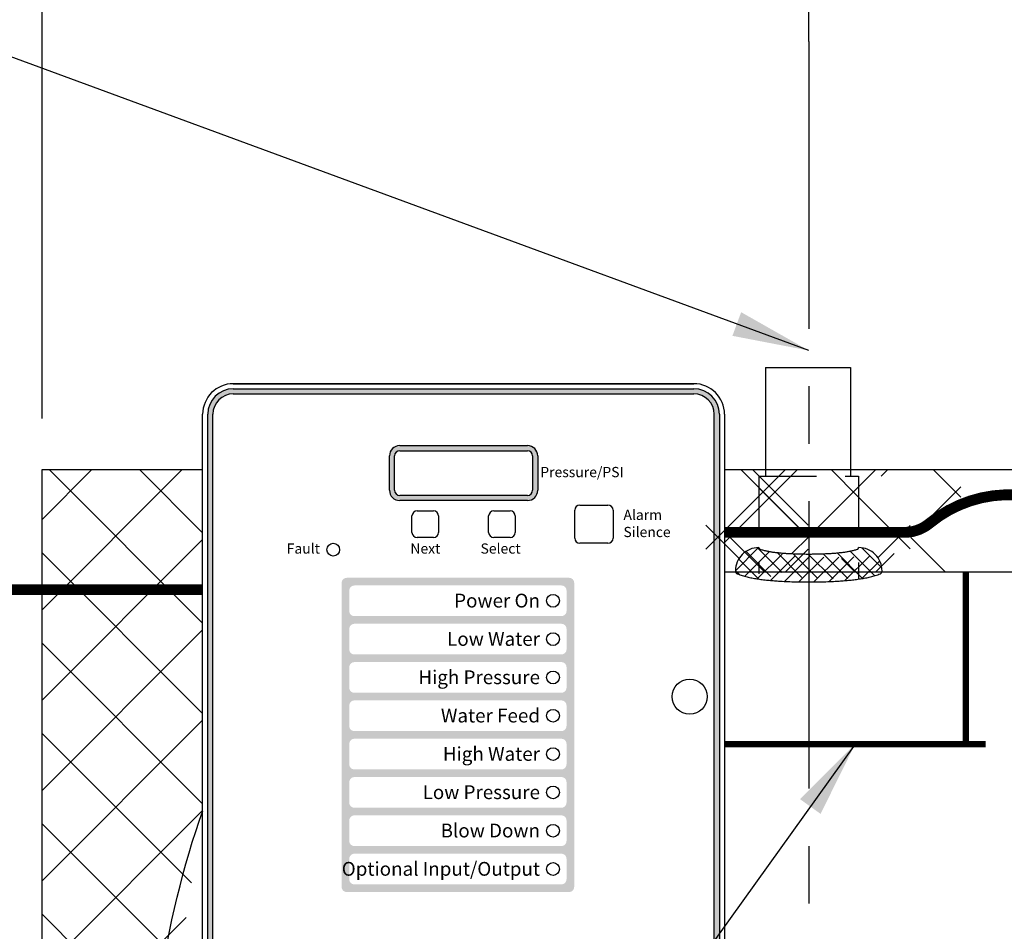
# Model space of a CAD drawing. Extents: x 246 to 478, y -8 to 171.
# Drawn here: x 334 to 354, y 79 to 96 of the extents above; entities that cross this region are included whole.
import ezdxf
from ezdxf.enums import TextEntityAlignment as Align

# ---------------------------------------------------------------- set-up
doc = ezdxf.new("R2010")
doc.units = 0
doc.header["$LTSCALE"] = 1.5
doc.header["$MEASUREMENT"] = 0
for name, pattern in [('CENTER', [2, 1.25, -0.25, 0.25, -0.25]), ('DOTX2', [0.5, 0, -0.5]), ('HIDDEN', [0.375, 0.25, -0.125])]:
    doc.linetypes.add(name, pattern=pattern)
doc.layers.get('0').update_dxf_attribs({"color": 250, "linetype": 'CONTINUOUS'})
doc.layers.get('Defpoints').update_dxf_attribs({"linetype": 'CONTINUOUS'})
for name, color, linetype in [('1', 1, 'CONTINUOUS'), ('3', 5, 'CONTINUOUS'), ('C', 3, 'CENTER'), ('DIMTEXT', 3, 'CONTINUOUS'), ('H1', 6, 'HIDDEN'), ('H2', 6, 'DOTX2')]:
    doc.layers.add(name, color=color, linetype=linetype)
doc.styles.add('ARIAL', font='ARIAL.TTF')
doc.dimstyles.get("Standard").update_dxf_attribs({"dimtxt": 0.18, "dimasz": 0.18, "dimexe": 0.18, "dimexo": 0.0625, "dimgap": 0.09, "dimtad": 0, "dimtih": 1, "dimtoh": 1, "dimdec": 4, "dimzin": 0, "dimdsep": 46, "dimtxsty": 'Standard', "dimcen": 0.09, "dimadec": 0, "dimazin": 0, "dimtfac": 1, "dimtdec": 4, "dimtofl": 0, "dimtmove": 0, "dimatfit": 3, "dimfxl": 0, "dimtolj": 1, "dimtzin": 0, "dimarcsym": 0})
pattern_1 = [(45, (470.9841, 7.6032), (-0.883883, 0.883883), []), (135, (470.9841, 7.6032), (-0.883883, -0.883883), [])]

# ---------------------------------------------------------------- blocks, each defined once
blk = doc.blocks.new('*D6')
at = {"layer": 'Defpoints', "color": 0}
for p in [(334.902, 98.126), (349.902, 94.974), (334.902, 87.592)]:
    blk.add_point(p, dxfattribs=at)
at = {"layer": 'DIMTEXT', "color": 0, "lineweight": -2}
for p, q in [((334.902, 88.592), (334.902, 99.126)), ((349.902, 95.974), (349.902, 99.126)), ((336.402, 98.126), (339.402, 98.126)), ((348.402, 98.126), (345.402, 98.126))]:
    blk.add_line(p, q, dxfattribs=at)
at = {"layer": 'DIMTEXT', "color": 0}
for points in [[(336.402, 98.376), (336.402, 97.876), (334.902, 98.126)], [(348.402, 98.376), (348.402, 97.876), (349.902, 98.126)]]:
    blk.add_solid(points, dxfattribs=at)
at = {"layer": 'DIMTEXT', "color": 4, "insert": (342.402, 98.126), "char_height": 2, "attachment_point": 5}
blk.add_mtext('\\A1;15"', dxfattribs=at)
blk = doc.blocks.new('*D7')
at = {"layer": 'Defpoints', "color": 0}
for p in [(317.182, 108.017), (401.902, 87.592), (317.182, 82.005)]:
    blk.add_point(p, dxfattribs=at)
at = {"layer": 'DIMTEXT', "color": 0, "lineweight": -2}
for p, q in [((317.182, 83.005), (317.182, 109.017)), ((401.902, 88.592), (401.902, 109.017)), ((318.682, 108.017), (348.542, 108.017)), ((400.402, 108.017), (370.542, 108.017))]:
    blk.add_line(p, q, dxfattribs=at)
at = {"layer": 'DIMTEXT', "color": 0}
for points in [[(318.682, 108.267), (318.682, 107.767), (317.182, 108.017)], [(400.402, 108.267), (400.402, 107.767), (401.902, 108.017)]]:
    blk.add_solid(points, dxfattribs=at)
at = {"layer": 'DIMTEXT', "color": 4, "insert": (359.542, 108.017), "char_height": 2, "attachment_point": 5}
blk.add_mtext('\\A1;84"\\Papproximate', dxfattribs=at)
blk = doc.blocks.new('*D8')
at = {"layer": 'Defpoints', "color": 0}
for p in [(401.902, 102.786), (334.902, 87.592), (401.902, 87.592)]:
    blk.add_point(p, dxfattribs=at)
at = {"layer": 'DIMTEXT', "color": 0, "lineweight": -2}
for p, q in [((334.902, 88.592), (334.902, 103.786)), ((401.902, 88.592), (401.902, 103.786)), ((336.402, 102.786), (365.069, 102.786)), ((400.402, 102.786), (371.735, 102.786))]:
    blk.add_line(p, q, dxfattribs=at)
at = {"layer": 'DIMTEXT', "color": 0}
for points in [[(336.402, 103.036), (336.402, 102.536), (334.902, 102.786)], [(400.402, 103.036), (400.402, 102.536), (401.902, 102.786)]]:
    blk.add_solid(points, dxfattribs=at)
at = {"layer": 'DIMTEXT', "color": 4, "insert": (368.402, 102.786), "char_height": 2, "attachment_point": 5}
blk.add_mtext('\\A1;67"', dxfattribs=at)
blk = doc.blocks.new('*X1')
at = {"color": 0}
for p, q in [((140.638, -31.666), (140.851, -31.453)), ((140.966, -31.665), (140.777, -31.476)), ((140.673, -31.79), (140.935, -31.529)), ((140.988, -31.846), (140.689, -31.547)), ((140.998, -32.015), (140.64, -31.657)), ((140.692, -31.93), (140.965, -31.658)), ((140.701, -32.08), (140.983, -31.798)), ((141.002, -32.178), (140.685, -31.861)), ((140.704, -32.237), (140.995, -31.946)), ((141.001, -32.337), (140.699, -32.035)), ((140.701, -32.399), (141.001, -32.099)), ((140.996, -32.49), (140.704, -32.198)), ((140.689, -32.57), (141.002, -32.257)), ((140.636, -32.782), (140.999, -32.419)), ((140.986, -32.639), (140.702, -32.356)), ((140.969, -32.781), (140.695, -32.507)), ((140.677, -32.9), (140.99, -32.587)), ((140.941, -32.913), (140.678, -32.649)), ((140.883, -33.014), (140.636, -32.767)), ((140.758, -32.978), (140.971, -32.765)), ((140.882, -33.014), (140.923, -32.972))]:
    blk.add_line(p, q, dxfattribs=at)

msp = doc.modelspace()

# ---------------------------------------------------------------- hatches: boundary and pattern name
h = msp.add_hatch(color=256)
h.paths.add_polyline_path([(341.899, 88.062, 0.414214), (341.699, 87.862), (341.699, 87.187, 0.414214), (341.899, 86.987), (344.399, 86.987, 0.414214), (344.599, 87.187), (344.599, 87.862, 0.414214), (344.399, 88.062)])
h.paths.add_polyline_path([(344.399, 87.962, -0.414214), (344.499, 87.862), (344.499, 87.187, -0.414214), (344.399, 87.087), (341.899, 87.087, -0.414214), (341.799, 87.187), (341.799, 87.862, -0.414214), (341.899, 87.962)], flags=16)
at = {"layer": '3'}
h = msp.add_hatch(color=256, dxfattribs=at)
edge = h.paths.add_edge_path()
edge.add_arc((347.654, 88.674), 0.5, 0, 90)
edge.add_line((347.654, 89.174), (338.644, 89.174))
edge.add_arc((338.644, 88.674), 0.5, 90, 180)
edge.add_line((338.144, 88.674), (338.144, 77.624))
edge.add_arc((338.644, 77.624), 0.5, 180, 270)
edge.add_line((338.644, 77.124), (347.654, 77.124))
edge.add_arc((347.654, 77.624), 0.5, 270, 360)
edge.add_line((348.154, 77.624), (348.154, 88.674))
edge = h.paths.add_edge_path(flags=16)
edge.add_arc((347.654, 88.674), 0.4, 0, 90)
edge.add_line((347.654, 89.074), (338.644, 89.074))
edge.add_arc((338.644, 88.674), 0.4, 90, 180)
edge.add_line((338.244, 88.674), (338.244, 77.624))
edge.add_arc((338.644, 77.624), 0.4, 180, 270)
edge.add_line((338.644, 77.224), (347.654, 77.224))
edge.add_arc((347.654, 77.624), 0.4, 270, 360)
edge.add_line((348.054, 77.624), (348.054, 88.674))
h = msp.add_hatch(color=256, dxfattribs=at)
h.paths.add_polyline_path([(345.313, 85.374, 0.414214), (345.213, 85.474), (340.863, 85.474, 0.414214), (340.763, 85.374), (340.763, 79.424, 0.414214), (340.863, 79.324), (345.213, 79.324, 0.414214), (345.313, 79.424)])
h.paths.add_polyline_path([(345.163, 84.474), (345.163, 84.074, -0.414214), (345.063, 83.974), (341.013, 83.974, -0.414214), (340.913, 84.074), (340.913, 84.474, -0.414214), (341.013, 84.574), (345.063, 84.574, -0.414214)], flags=16)
h.paths.add_polyline_path([(345.063, 84.724), (341.013, 84.724, -0.414214), (340.913, 84.824), (340.913, 85.224, -0.414214), (341.013, 85.324), (345.063, 85.324, -0.414214), (345.163, 85.224), (345.163, 84.824, -0.414214)], flags=16)
h.paths.add_polyline_path([(345.163, 83.724), (345.163, 83.324, -0.414214), (345.063, 83.224), (341.013, 83.224, -0.414214), (340.913, 83.324), (340.913, 83.724, -0.414214), (341.013, 83.824), (345.063, 83.824, -0.414214)], flags=16)
h.paths.add_polyline_path([(345.163, 82.974), (345.163, 82.574, -0.414214), (345.063, 82.474), (341.013, 82.474, -0.414214), (340.913, 82.574), (340.913, 82.974, -0.414214), (341.013, 83.074), (345.063, 83.074, -0.414214)], flags=16)
h.paths.add_polyline_path([(345.063, 82.324, -0.414214), (345.163, 82.224), (345.163, 81.824, -0.414214), (345.063, 81.724), (341.013, 81.724, -0.414214), (340.913, 81.824), (340.913, 82.224, -0.414214), (341.013, 82.324)], flags=16)
h.paths.add_polyline_path([(345.063, 81.574, -0.414214), (345.163, 81.474), (345.163, 81.074, -0.414214), (345.063, 80.974), (341.013, 80.974, -0.414214), (340.913, 81.074), (340.913, 81.474, -0.414214), (341.013, 81.574)], flags=16)
h.paths.add_polyline_path([(345.063, 80.824, -0.414214), (345.163, 80.724), (345.163, 80.324, -0.414214), (345.063, 80.224), (341.013, 80.224, -0.414214), (340.913, 80.324), (340.913, 80.724, -0.414214), (341.013, 80.824)], flags=16)
h.paths.add_polyline_path([(345.063, 80.074, -0.414214), (345.163, 79.974), (345.163, 79.574, -0.414214), (345.063, 79.474), (341.013, 79.474, -0.414214), (340.913, 79.574), (340.913, 79.974, -0.414214), (341.013, 80.074)], flags=16)
h.paths.add_polyline_path([(342.748, 84.07), (344.713, 84.07), (344.713, 84.482), (342.748, 84.482)], flags=8)
h.paths.add_polyline_path([(342.858, 84.819), (344.714, 84.819), (344.714, 85.238), (342.858, 85.238)], flags=8)
h.paths.add_polyline_path([(342.648, 81.726), (344.731, 81.726), (344.731, 82.251), (342.648, 82.251)], flags=8)
h.paths.add_polyline_path([(342.166, 83.226), (344.731, 83.226), (344.731, 83.751), (342.166, 83.751)], flags=8)
h.paths.add_polyline_path([(342.59, 82.57), (344.713, 82.57), (344.713, 82.982), (342.59, 82.982)], flags=8)
h.paths.add_polyline_path([(340.992, 79.481), (344.732, 79.481), (344.732, 80.005), (340.992, 80.005)], flags=8)
h.paths.add_polyline_path([(342.266, 81.07), (344.713, 81.07), (344.713, 81.482), (342.266, 81.482)], flags=8)
h.paths.add_polyline_path([(342.648, 80.32), (344.713, 80.32), (344.713, 80.732), (342.648, 80.732)], flags=8)
at = {"layer": 'H2'}
h = msp.add_hatch(dxfattribs=at)
h.set_pattern_fill('ANSI37', color=256, scale=10, style=0)
h.set_pattern_definition([(45, (2.2345, -0.3316), (-0.8838835, 0.8838835), []), (135, (2.2345, -0.3316), (-0.8838835, -0.8838835), [])])
h.paths.add_polyline_path([(338.044, 85.243), (338.044, 87.592), (334.902, 87.592), (334.902, 85.243)])
edge = h.paths.add_edge_path()
edge.add_line((334.902, 73.451), (336.777, 73.451))
edge.add_arc((336.902, 73.451), 0.125, 90.1719, 180, ccw=False)
edge.add_ellipse((342.402, 73.592), major_axis=(0, 12), ratio=0.458333, start_angle=412.3978, end_angle=450.0766, ccw=False)
edge.add_line((338.044, 80.914), (338.044, 85.243))
edge.add_line((338.044, 85.243), (334.902, 85.243))
edge.add_line((334.902, 85.243), (334.902, 73.451))
edge = h.paths.add_edge_path()
edge.add_line((345.901, 59.592), (345.901, 61.467))
edge.add_line((345.901, 61.467), (344.902, 61.467))
edge.add_line((344.902, 61.467), (344.902, 61.592))
edge.add_line((344.902, 61.592), (342.183, 61.592))
edge.add_ellipse((342.402, 73.592), major_axis=(0, 12), ratio=0.458333, start_angle=156.0146, end_angle=180, ccw=False)
edge.add_arc((340.058, 62.69), 0.125, 175.2901, 330.0125, ccw=False)
edge.add_line((339.933, 62.701), (334.902, 62.701))
edge.add_line((334.902, 62.701), (334.902, 59.592))
edge.add_line((334.902, 59.592), (345.901, 59.592))
h.paths.add_polyline_path([(346.902, 61.467), (345.901, 61.467), (345.901, 59.592), (351.237, 59.592), (351.237, 60.59), (351.114, 60.59), (351.114, 61.34, -0.41627), (350.864, 61.592), (346.902, 61.592)])
h.paths.add_polyline_path([(352.69, 60.59), (352.69, 61.592), (351.114, 61.592), (351.114, 60.59)])
h.paths.add_polyline_path([(351.237, 60.59), (351.237, 59.592), (352.566, 59.592), (352.566, 60.59)])
h.paths.add_polyline_path([(352.94, 61.592, -0.41627), (352.69, 61.34), (352.69, 60.59), (352.566, 60.59), (352.566, 59.592), (367.737, 59.592), (367.737, 60.59), (367.614, 60.59), (367.614, 61.34, -0.41627), (367.364, 61.592)])
h.paths.add_polyline_path([(367.614, 61.592), (367.614, 60.59), (369.19, 60.59), (369.19, 61.592)])
h.paths.add_polyline_path([(369.052, 59.592), (369.052, 60.59), (367.737, 60.59), (367.737, 59.592)])
h = msp.add_hatch(dxfattribs=at)
h.set_pattern_fill('ANSI37', color=256, scale=10, style=0)
h.set_pattern_definition(pattern_1)
h.paths.add_polyline_path([(350.878, 86.065, -0.423716), (351.337, 85.592), (351.889, 85.592), (351.889, 87.592), (350.721, 87.592), (350.721, 87.463), (350.878, 87.463)])
h.paths.add_polyline_path([(348.927, 86.065, 0.328477), (348.951, 86.034, 0.043348), (349.213, 85.977, 0.01869), (349.499, 85.951, 0.01329), (349.902, 85.94), (349.902, 87.463), (348.927, 87.463)])
h.paths.add_polyline_path([(347.889, 85.592), (348.469, 85.592, -0.423716), (348.927, 86.065), (348.927, 87.463), (349.057, 87.463), (349.057, 87.592), (347.889, 87.592)])
h = msp.add_hatch(dxfattribs=at)
h.set_pattern_fill('ANSI37', color=256, scale=10, style=0)
h.set_pattern_definition([(45, (472.9841, 7.6032), (-0.883883, 0.883883), []), (135, (472.9841, 7.6032), (-0.883883, -0.883883), [])])
h.paths.add_polyline_path([(371.397, 87.346), (371.488, 87.346), (371.488, 87.592), (369.052, 87.592), (369.052, 86.594), (369.19, 86.594), (369.19, 85.844, -0.41627), (369.44, 85.592), (370.967, 85.592), (370.967, 86.346), (371.397, 86.346)])
h.paths.add_polyline_path([(369.052, 87.592), (367.737, 87.592), (367.737, 86.594), (369.052, 86.594)])
h.paths.add_polyline_path([(369.19, 86.594), (367.614, 86.594), (367.614, 85.844, 0.348599), (367.629, 85.825, 0.033213), (367.845, 85.79, 0.014077), (368.076, 85.774, 0.009997), (368.402, 85.767, 0.009997), (368.728, 85.774, 0.014077), (368.959, 85.79, 0.033213), (369.175, 85.825, 0.348599), (369.19, 85.844)])
h.paths.add_polyline_path([(367.614, 86.594), (367.737, 86.594), (367.737, 87.592), (362.152, 87.592), (362.152, 87.545), (362.152, 86.817), (362.433, 86.817), (362.433, 85.804, -0.370323), (362.681, 85.592), (367.364, 85.592, -0.41627), (367.614, 85.844)])
h.paths.add_polyline_path([(362.152, 87.545), (362.152, 87.592), (361.652, 87.592), (361.652, 87.545), (361.652, 86.817), (362.152, 86.817)])
h.paths.add_polyline_path([(361.652, 87.545), (361.652, 87.592), (353.889, 87.592), (353.889, 85.592), (361.123, 85.592, -0.370323), (361.37, 85.804), (361.37, 86.817), (361.652, 86.817)])
h.paths.add_polyline_path([(353.889, 87.592), (352.721, 87.592), (352.721, 87.463), (352.878, 87.463), (352.878, 86.065, -0.423716), (353.337, 85.592), (353.889, 85.592)], flags=16)
h.paths.add_polyline_path([(353.889, 87.592), (349.889, 87.592), (349.889, 85.592), (350.469, 85.592, -0.008084), (350.468, 85.607, 0.063958), (350.47, 85.592), (352.878, 85.592), (352.878, 86.065, -0.423716), (353.337, 85.592), (353.889, 85.592)])
h.paths.add_polyline_path([(351.902, 87.463), (350.927, 87.463), (350.927, 86.065, 0.328477), (350.951, 86.034, 0.043348), (351.213, 85.977, 0.01869), (351.499, 85.951, 0.01329), (351.902, 85.94)], flags=16)
h.paths.add_polyline_path([(350.927, 87.463), (351.057, 87.463), (351.057, 87.592), (349.889, 87.592), (349.889, 85.592), (350.469, 85.592, -0.423716), (350.927, 86.065)], flags=16)
h.paths.add_polyline_path([(349.889, 87.592), (348.254, 87.592), (348.254, 85.592), (349.889, 85.592)])
h = msp.add_hatch(dxfattribs=at)
h.set_pattern_fill('ANSI37', color=256, scale=10, style=0)
h.set_pattern_definition(pattern_1)
h.paths.add_polyline_path([(349.057, 87.592), (349.057, 87.463), (349.902, 87.463), (349.902, 87.592)])
h.paths.add_polyline_path([(350.721, 87.463), (350.721, 87.592), (349.902, 87.592), (349.902, 87.463)])
h.paths.add_polyline_path([(349.902, 87.463), (348.927, 87.463), (348.927, 86.364), (349.792, 86.364, 0.036157), (349.902, 86.374)])
h.paths.add_polyline_path([(349.902, 86.374, 0.131874), (350.263, 86.539, -0.073879), (350.878, 86.911), (350.878, 87.463), (349.902, 87.463)])
h = msp.add_hatch(dxfattribs=at)
h.set_pattern_fill('ANSI37', color=256, scale=10, style=0)
h.set_pattern_definition(pattern_1)
h.paths.add_polyline_path([(349.902, 85.94), (349.902, 86.374, -0.047096), (349.759, 86.364), (348.927, 86.364), (348.927, 86.065, 0.328477), (348.951, 86.034, 0.043348), (349.213, 85.977, 0.01869), (349.499, 85.951, 0.01329)])

# ---------------------------------------------------------------- linework, layer by layer
for p, q in [((349.057, 89.592), (349.057, 87.463)), ((349.057, 89.592), (350.721, 89.592)), ((350.721, 89.592), (350.721, 87.463)), ((338.763, 89.274), (344.763, 89.274)), ((341.899, 88.062), (344.399, 88.062)), ((341.699, 87.187), (341.699, 87.862)), ((341.799, 87.187), (341.799, 87.862)), ((341.799, 87.187), (341.799, 87.862)), ((341.799, 87.187), (341.799, 87.862)), ((341.799, 87.187), (341.799, 87.862)), ((341.799, 87.187), (341.799, 87.862)), ((341.799, 87.187), (341.799, 87.862)), ((341.899, 87.962), (344.399, 87.962)), ((341.899, 87.962), (344.399, 87.962)), ((341.899, 87.962), (344.399, 87.962)), ((341.899, 87.962), (344.399, 87.962)), ((341.899, 87.962), (344.399, 87.962)), ((341.899, 87.962), (344.399, 87.962)), ((344.499, 87.862), (344.499, 87.187)), ((344.499, 87.862), (344.499, 87.187)), ((344.499, 87.862), (344.499, 87.187)), ((344.499, 87.862), (344.499, 87.187)), ((344.499, 87.862), (344.499, 87.187)), ((344.499, 87.862), (344.499, 87.187)), ((344.599, 87.862), (344.599, 87.187)), ((344.399, 87.087), (341.899, 87.087)), ((344.399, 87.087), (341.899, 87.087)), ((344.399, 87.087), (341.899, 87.087)), ((344.399, 87.087), (341.899, 87.087)), ((344.399, 87.087), (341.899, 87.087)), ((344.399, 87.087), (341.899, 87.087)), ((344.399, 86.987), (341.899, 86.987)), ((345.424, 86.899), (345.974, 86.899)), ((342.239, 86.784), (342.559, 86.784)), ((343.739, 86.784), (344.059, 86.784)), ((345.324, 86.249), (345.324, 86.799)), ((346.074, 86.799), (346.074, 86.249)), ((342.139, 86.364), (342.139, 86.684)), ((342.659, 86.684), (342.659, 86.364)), ((343.639, 86.364), (343.639, 86.684)), ((344.159, 86.684), (344.159, 86.364)), ((342.559, 86.264), (342.239, 86.264)), ((344.059, 86.264), (343.739, 86.264)), ((345.974, 86.149), (345.424, 86.149))]:
    msp.add_line(p, q)
at = {"linetype": 'Continuous'}
for p, q in [((347.654, 89.274), (338.644, 89.274)), ((338.644, 89.274), (347.654, 89.274)), ((338.044, 77.624), (338.044, 88.674)), ((348.254, 88.674), (348.254, 77.624))]:
    msp.add_line(p, q, dxfattribs=at)
at = {"linetype": 'Continuous', "const_width": 0.212}
msp.add_lwpolyline([(361.897, 92.512), (361.897, 90.639, -0.382925), (357.878, 86.161, -0.160827), (355.058, 86.765, 0.315023), (352.263, 86.539, -0.168836), (351.792, 86.364), (348.254, 86.364)], format="xyb", dxfattribs=at)
msp.add_lwpolyline([(322.244, 84.005), (322.244, 85.243), (338.044, 85.243)], dxfattribs=at)
msp.add_circle((340.599, 86.024), 0.125)
at = {"linetype": 'Continuous'}
for centre, radius in [((344.899, 85.024), 0.125), ((344.899, 84.274), 0.125), ((344.899, 83.524), 0.125), ((347.574, 83.149), 0.344), ((344.899, 82.774), 0.125), ((344.899, 82.024), 0.125), ((344.899, 81.274), 0.125), ((344.899, 80.524), 0.125), ((344.899, 79.774), 0.125)]:
    msp.add_circle(centre, radius, dxfattribs=at)
msp.add_arc((338.644, 88.674), 0.6, 90, 180, dxfattribs=at)
for centre, radius, start, end in [((341.899, 87.862), 0.2, 90, 180), ((344.399, 87.862), 0.2, 0, 90), ((341.899, 87.862), 0.1, 90, 180), ((341.899, 87.862), 0.1, 90, 180), ((341.899, 87.862), 0.1, 90, 180), ((341.899, 87.862), 0.1, 90, 180), ((341.899, 87.862), 0.1, 90, 180), ((341.899, 87.862), 0.1, 90, 180), ((344.399, 87.862), 0.1, 0, 90), ((344.399, 87.862), 0.1, 0, 90), ((344.399, 87.862), 0.1, 0, 90), ((344.399, 87.862), 0.1, 0, 90), ((344.399, 87.862), 0.1, 0, 90), ((344.399, 87.862), 0.1, 0, 90), ((341.899, 87.187), 0.2, 180, 270), ((341.899, 87.187), 0.1, 180, 270), ((341.899, 87.187), 0.1, 180, 270), ((341.899, 87.187), 0.1, 180, 270), ((341.899, 87.187), 0.1, 180, 270), ((341.899, 87.187), 0.1, 180, 270), ((341.899, 87.187), 0.1, 180, 270), ((344.399, 87.187), 0.2, 270, 0), ((344.399, 87.187), 0.1, 270, 0), ((344.399, 87.187), 0.1, 270, 0), ((344.399, 87.187), 0.1, 270, 0), ((344.399, 87.187), 0.1, 270, 0), ((344.399, 87.187), 0.1, 270, 0), ((344.399, 87.187), 0.1, 270, 0), ((345.424, 86.799), 0.1, 90, 180), ((345.974, 86.799), 0.1, 0, 90), ((342.239, 86.684), 0.1, 90, 180), ((342.559, 86.684), 0.1, 0, 90), ((343.739, 86.684), 0.1, 90, 180), ((344.059, 86.684), 0.1, 0, 90), ((342.239, 86.364), 0.1, 180, 270), ((342.559, 86.364), 0.1, 270, 0), ((343.739, 86.364), 0.1, 180, 270), ((344.059, 86.364), 0.1, 270, 0), ((345.424, 86.249), 0.1, 180, 270), ((345.974, 86.249), 0.1, 270, 0)]:
    msp.add_arc(centre, radius, start, end)
at = {"layer": '1'}
for p, q in [((334.902, 59.592), (334.902, 87.592)), ((334.902, 87.592), (338.044, 87.592)), ((348.254, 87.592), (371.488, 87.592)), ((348.254, 85.592), (370.967, 85.592))]:
    msp.add_line(p, q, dxfattribs=at)
at = {"layer": '1', "extrusion": (0, 0, -1)}
msp.add_ellipse((342.402, 73.592), major_axis=(0, 12), ratio=0.458333, start_param=-1.58255, end_param=-0.914514, dxfattribs=at)
at = {"layer": '3'}
for p, q in [((338.644, 89.174), (347.654, 89.174)), ((338.644, 89.074), (347.654, 89.074)), ((338.144, 77.624), (338.144, 88.674)), ((338.244, 77.624), (338.244, 88.674)), ((348.054, 77.624), (348.054, 88.674)), ((348.154, 88.674), (348.154, 77.624))]:
    msp.add_line(p, q, dxfattribs=at)
for centre, radius, start, end in [((347.654, 88.674), 0.6, 0, 90), ((338.644, 88.674), 0.5, 90, 180), ((338.644, 88.674), 0.4, 90, 180), ((347.654, 88.674), 0.5, 0, 90), ((347.654, 88.674), 0.4, 0, 90)]:
    msp.add_arc(centre, radius, start, end, dxfattribs=at)
at = {"layer": 'C', "ltscale": 3}
msp.add_line((349.902, 95.974), (349.902, 78.789), dxfattribs=at)
at = {"layer": 'H1', "ltscale": 3}
for p, q in [((348.927, 87.463), (348.927, 85.549)), ((348.927, 87.463), (350.878, 87.463)), ((350.878, 87.463), (350.878, 85.461))]:
    msp.add_line(p, q, dxfattribs=at)
for points in [[(348.927, 86.065, 0.328477), (348.951, 86.034, 0.043348), (349.213, 85.977, 0.01869), (349.499, 85.951, 0.013318), (349.903, 85.94, 0.013318), (350.306, 85.951, 0.01869), (350.593, 85.977, 0.043348), (350.855, 86.034, 0.328477), (350.878, 86.065, 0.328477)], [(348.468, 85.607, 0.316193), (348.507, 85.551, 0.049457), (348.889, 85.455, 0.021605), (349.31, 85.411, 0.015436), (349.903, 85.393, 0.015436), (350.496, 85.411, 0.021605), (350.917, 85.455, 0.049457), (351.298, 85.551, 0.316193), (351.337, 85.607, 0.316193)]]:
    msp.add_lwpolyline(points, format="xyb", dxfattribs=at)
at = {"layer": 'H1', "ltscale": 3, "const_width": 0.125}
for points in [[(352.976, 85.592), (352.976, 82.216)], [(348.254, 82.216), (353.361, 82.216)]]:
    msp.add_lwpolyline(points, dxfattribs=at)
at = {"layer": 'H1', "ltscale": 3}
for centre, start, end in [((348.927, 85.607), 90, 180), ((350.878, 85.607), 0, 90)]:
    msp.add_arc(centre, 0.459, start, end, dxfattribs=at)

# ---------------------------------------------------------------- block references
at = {"layer": 'H1', "ltscale": 3, "xscale": 1.835429781873245, "yscale": 1.835429781873245, "zscale": 1.835429781873245, "rotation": 270}
msp.add_blockref('*X1', (409.062, 344.192), dxfattribs=at)

# ---------------------------------------------------------------- texts
at = {"layer": 'DIMTEXT', "color": 4, "style": 'ARIAL'}
for s, p in [('Pressure/PSI', (344.65, 87.544)), ('Alarm', (346.277, 86.707)), ('Silence', (346.277, 86.371))]:
    msp.add_text(s, height=0.2, dxfattribs=at).set_placement(p, align=Align.MIDDLE_LEFT)
for s, height, p in [('Fault', 0.2, (340.339, 86.047)), ('Next', 0.2, (342.695, 86.047)), ('Select', 0.2, (344.265, 86.047)), ('Power On', 0.27, (344.644, 85.028)), ('Low Water', 0.27, (344.644, 84.278)), ('High Pressure', 0.27, (344.644, 83.528)), ('Water Feed', 0.27, (344.644, 82.778)), ('High Water', 0.27, (344.644, 82.028)), ('Low Pressure', 0.27, (344.644, 81.278)), ('Blow Down', 0.27, (344.644, 80.528)), ('Optional Input/Output', 0.27, (344.644, 79.778))]:
    msp.add_text(s, height=height, dxfattribs=at).set_placement(p, align=Align.MIDDLE_RIGHT)

# ---------------------------------------------------------------- dimensions: what is measured, and where the dimension line sits
at = {"layer": 'DIMTEXT'}
dim = msp.add_linear_dim(base=(317.182, 108.017), p1=(401.902, 87.592), p2=(317.182, 82.005), text='84"\\Papproximate', dimstyle='Standard', override={"dimtxt": 2, "dimasz": 1.5, "dimexe": 1, "dimexo": 1, "dimgap": 1, "dimdec": 0, "dimpost": '"', "dimclrt": 4, "dimtdec": 0}, dxfattribs=at)
dim.commit()
dim.dimension.update_dxf_attribs({"geometry": '*D7', "text_midpoint": (359.542, 108.017)})
for base, p1, p2, picture, middle in [((401.902, 102.786), (334.902, 87.592), (401.902, 87.592), '*D8', (368.402, 102.786)), ((334.902, 98.126), (349.902, 94.974), (334.902, 87.592), '*D6', (342.402, 98.126))]:
    dim = msp.add_linear_dim(base=base, p1=p1, p2=p2, dimstyle='Standard', override={"dimtxt": 2, "dimasz": 1.5, "dimexe": 1, "dimexo": 1, "dimgap": 1, "dimdec": 0, "dimpost": '"', "dimclrt": 4, "dimtdec": 0}, dxfattribs=at)
    dim.commit()
    dim.dimension.update_dxf_attribs({"geometry": picture, "text_midpoint": middle})

# ---------------------------------------------------------------- leaders
for points in [[(349.902, 89.923), (313.214, 103.437), (310.74, 103.437)], [(350.808, 82.216), (319.542, 38.652), (317.068, 38.652)]]:
    msp.add_leader(points, dimstyle='Standard', override={"dimtxt": 2, "dimasz": 1.5, "dimexe": 1, "dimexo": 1, "dimgap": 1, "dimdec": 0, "dimpost": '"', "dimclrt": 4, "dimtdec": 0}, dxfattribs=at)

doc.saveas('drawing.dxf')
